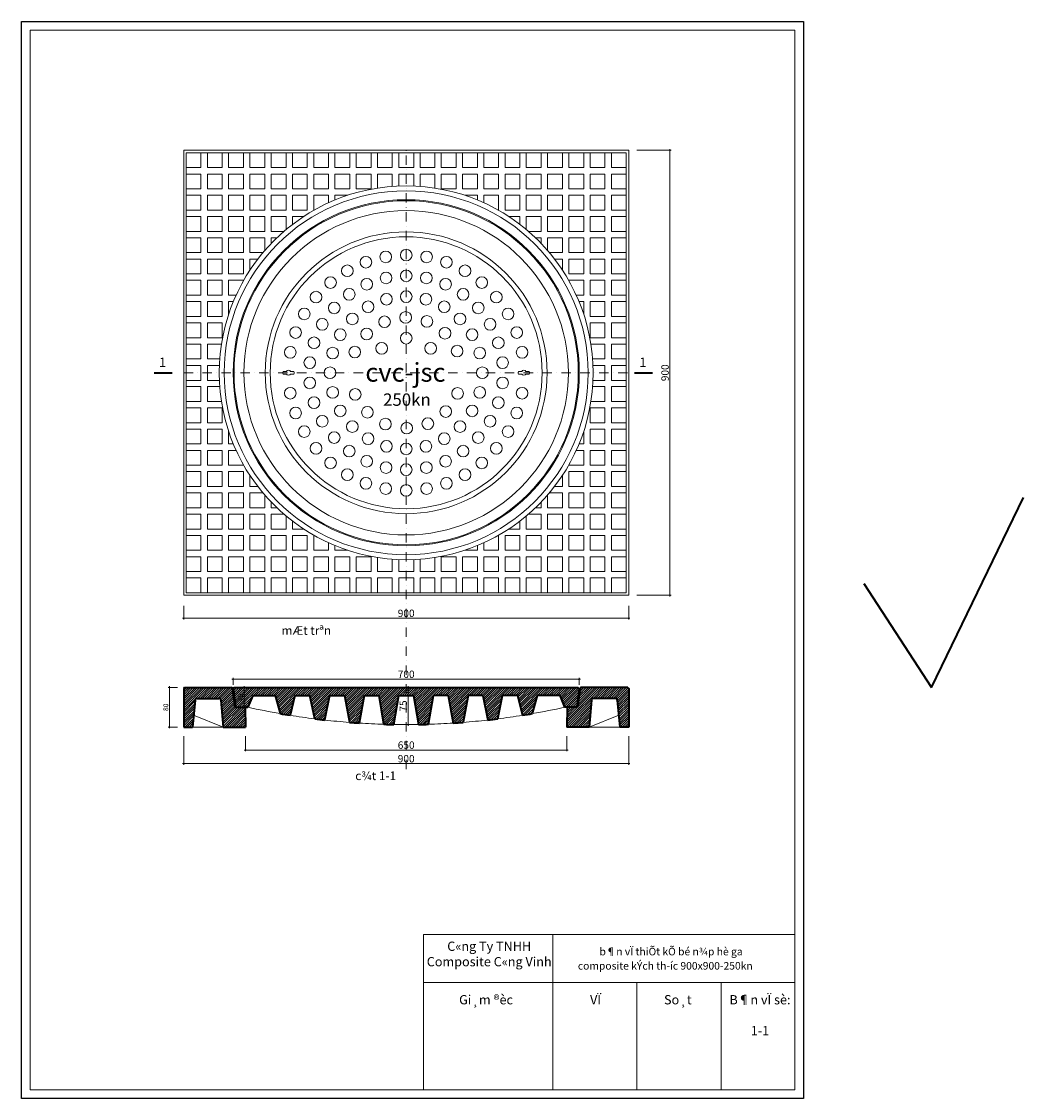
# Model space of a CAD drawing. Units: millimetres. Extents: x 329280 to 331307, y 266163 to 268342.
import ezdxf
from ezdxf.enums import TextEntityAlignment as Align

# ---------------------------------------------------------------- set-up
doc = ezdxf.new("R2010")
doc.units = ezdxf.units.MM
doc.header["$LTSCALE"] = 30
doc.header["$PDSIZE"] = -3
doc.linetypes.add('DASHDOT', pattern=[25.4, 12.7, -6.35, 0, -6.35])
doc.layers.get('0').update_dxf_attribs({"color": 44, "lineweight": 15})
doc.layers.get('Defpoints').update_dxf_attribs({"color": 3, "linetype": 'DASHDOT'})
for name, color, linetype, lineweight in [('1', 1, 'Continuous', 35), ('Chu', 3, 'Continuous', 18), ('dg bao', 20, 'Continuous', 9), ('Dim', 149, 'Continuous', 20), ('Frame', 156, 'Continuous', 25), ('Hatch', 251, 'Continuous', 5), ('TEXT', 4, 'Continuous', 9), ('Thay', 44, 'Continuous', 18), ('thep', 3, 'Continuous', 35), ('Truc', 128, 'DASHDOT', 5)]:
    doc.layers.add(name, color=color, linetype=linetype, lineweight=lineweight)
doc.styles.add('AVANTH_B', font='VnAvantH-Bold.TTF')
doc.styles.add('chu1', font='VnTime-Italic.TTF')
doc.styles.add('CHUBEO', font='VnAvantH-Bold.TTF')
doc.styles.add('Dim', font='vnsimli.shx', dxfattribs={"width": 0.75, "bigfont": 'bigfont.shx'})
doc.dimstyles.new('ICD-A3 1-10', dxfattribs={"dimscale": 25, "dimtxt": 0.4, "dimasz": 0.1, "dimexe": 0.1, "dimexo": 0, "dimgap": 0.1, "dimtad": 1, "dimdec": 0, "dimzin": 0, "dimdsep": 46, "dimtxsty": 'Dim', "dimblk": 'Tick-tick', "dimcen": 0.09, "dimclrd": 256, "dimclre": 256, "dimclrt": 52, "dimadec": 0, "dimazin": 0, "dimtfac": 1, "dimtdec": 0, "dimtix": 1, "dimtmove": 2, "dimatfit": 3, "dimldrblk": 'DOT', "dimfxl": 1, "dimtolj": 1, "dimtzin": 0, "dimlwd": -1, "dimlwe": -1, "dimarcsym": 0})
pattern_1 = [(45, (329708.4074, 266919.8956), (-2.245064, 2.245064), [])]

# ---------------------------------------------------------------- blocks, each defined once
blk = doc.blocks.new('Tick-tick')
at = {"color": 6}
for p, q in [((1, 0), (-1, 0)), ((0, 1), (0, -1))]:
    blk.add_line(p, q, dxfattribs=at)
at = {"color": 3, "const_width": 0.25}
blk.add_lwpolyline([(-0.55, -0.55), (0.55, 0.55)], dxfattribs=at)
blk = doc.blocks.new('*D7')
at = {"layer": 'Defpoints', "color": 0, "transparency": 16777216}
for p in [(329608.2, 267159.9), (330508.2, 267159.9), (330508.2, 267134.7)]:
    blk.add_point(p, dxfattribs=at)
at = {"layer": 'Dim', "transparency": 16777216}
for p, q in [((329608.2, 267159.9), (329608.2, 267132.2)), ((330508.2, 267159.9), (330508.2, 267132.2)), ((329610.7, 267134.7), (330505.7, 267134.7))]:
    blk.add_line(p, q, dxfattribs=at)
at = {"layer": 'Dim', "transparency": 16777216, "xscale": 2.5, "yscale": 2.5, "zscale": 2.5, "rotation": 180}
blk.add_blockref('Tick-tick', (329608.2, 267134.7), dxfattribs=at)
at = {"layer": 'Dim', "transparency": 16777216, "xscale": 2.5, "yscale": 2.5, "zscale": 2.5}
blk.add_blockref('Tick-tick', (330508.2, 267134.7), dxfattribs=at)
at = {"layer": 'Dim', "color": 52, "transparency": 16777216, "insert": (330058.2, 267144.7), "char_height": 15, "attachment_point": 5, "style": 'Dim'}
blk.add_mtext('\\A1;900', dxfattribs=at)
blk = doc.blocks.new('_Dot')
at = {"color": 0, "linetype": 'ByBlock', "lineweight": -2}
blk.add_line((-0.5, 0), (-1, 0), dxfattribs=at)
at = {"color": 0, "linetype": 'ByBlock', "const_width": 0.5}
blk.add_lwpolyline([(-0.25, 0, 1), (0.25, 0, 1)], format="xyb", close=True, dxfattribs=at)
blk = doc.blocks.new('*D3')
at = {"layer": 'Defpoints', "color": 0, "transparency": 16777216}
for p in [(330524.5, 268081.2), (330524.5, 267181.2), (330591.7, 267181.2)]:
    blk.add_point(p, dxfattribs=at)
at = {"layer": 'Dim', "transparency": 16777216}
for p, q in [((330524.5, 268081.2), (330594.2, 268081.2)), ((330591.7, 268078.7), (330591.7, 267183.7)), ((330524.5, 267181.2), (330594.2, 267181.2))]:
    blk.add_line(p, q, dxfattribs=at)
at = {"layer": 'Dim', "transparency": 16777216, "xscale": 2.5, "yscale": 2.5, "zscale": 2.5}
for p, rotation in [((330591.7, 268081.2), 90), ((330591.7, 267181.2), 270)]:
    blk.add_blockref('Tick-tick', p, dxfattribs=dict(at, rotation=rotation))
at = {"layer": 'Dim', "color": 52, "transparency": 16777216, "insert": (330581.7, 267631.2), "char_height": 15, "attachment_point": 5, "rotation": 90, "style": 'Dim'}
blk.add_mtext('\\A1;900', dxfattribs=at)
blk = doc.blocks.new('*D9')
at = {"layer": 'Defpoints', "color": 0, "transparency": 16777216}
for p in [(329579.5, 266994.7), (329595.7, 266994.7), (329595.7, 266914.7)]:
    blk.add_point(p, dxfattribs=at)
at = {"layer": 'Dim', "transparency": 16777216}
for p, q in [((329595.7, 266994.7), (329577, 266994.7)), ((329579.5, 266917.2), (329579.5, 266992.2)), ((329595.7, 266914.7), (329577, 266914.7))]:
    blk.add_line(p, q, dxfattribs=at)
at = {"layer": 'Dim', "transparency": 16777216, "xscale": 2.5, "yscale": 2.5, "zscale": 2.5}
for p, rotation in [((329579.5, 266994.7), 90), ((329579.5, 266914.7), 270)]:
    blk.add_blockref('Tick-tick', p, dxfattribs=dict(at, rotation=rotation))
at = {"layer": 'Dim', "color": 52, "transparency": 16777216, "insert": (329572, 266954.7), "char_height": 10, "attachment_point": 5, "rotation": 90, "style": 'Dim'}
blk.add_mtext('\\A1;80', dxfattribs=at)
blk = doc.blocks.new('*D4')
at = {"layer": 'Defpoints', "color": 0, "transparency": 16777216}
for p in [(329708.2, 267000.1), (330408.2, 267011.4), (330408.2, 267000.1)]:
    blk.add_point(p, dxfattribs=at)
at = {"layer": 'Dim', "transparency": 16777216}
for p, q in [((329708.2, 267000.1), (329708.2, 267013.9)), ((329710.7, 267011.4), (330405.7, 267011.4)), ((330408.2, 267000.1), (330408.2, 267013.9))]:
    blk.add_line(p, q, dxfattribs=at)
at = {"layer": 'Dim', "transparency": 16777216, "xscale": 2.5, "yscale": 2.5, "zscale": 2.5, "rotation": 180}
blk.add_blockref('Tick-tick', (329708.2, 267011.4), dxfattribs=at)
at = {"layer": 'Dim', "transparency": 16777216, "xscale": 2.5, "yscale": 2.5, "zscale": 2.5}
blk.add_blockref('Tick-tick', (330408.2, 267011.4), dxfattribs=at)
at = {"layer": 'Dim', "color": 52, "transparency": 16777216, "insert": (330058.2, 267021.4), "char_height": 15, "attachment_point": 5, "style": 'Dim'}
blk.add_mtext('\\A1;700', dxfattribs=at)
blk = doc.blocks.new('lo1')
at = {"layer": 'dg bao'}
for p, q in [((0.17, 0.73), (0.82, 1.39)), ((0.73, 0.17), (1.39, 0.82)), ((-1.39, -0.82), (-0.73, -0.17)), ((-0.82, -1.39), (-0.17, -0.73))]:
    blk.add_line(p, q, dxfattribs=at)
for centre, radius, start, end in [((0, 0), 0.75, 77.231, 192.769), ((0, 0), 0.75, 257.231, 12.769), ((0.87, 0.87), 0.525, 355.3721, 94.6279), ((-0.87, -0.87), 0.525, 175.3721, 274.6279)]:
    blk.add_arc(centre, radius, start, end, dxfattribs=at)
blk = doc.blocks.new('*D5')
at = {"layer": 'Defpoints', "color": 0, "transparency": 16777216}
for p in [(329608.2, 266896), (330508.2, 266896), (330508.2, 266840.6)]:
    blk.add_point(p, dxfattribs=at)
at = {"layer": 'Dim', "transparency": 16777216}
for p, q in [((329608.2, 266896), (329608.2, 266838.1)), ((330508.2, 266896), (330508.2, 266838.1)), ((329610.7, 266840.6), (330505.7, 266840.6))]:
    blk.add_line(p, q, dxfattribs=at)
at = {"layer": 'Dim', "transparency": 16777216, "xscale": 2.5, "yscale": 2.5, "zscale": 2.5, "rotation": 180}
blk.add_blockref('Tick-tick', (329608.2, 266840.6), dxfattribs=at)
at = {"layer": 'Dim', "transparency": 16777216, "xscale": 2.5, "yscale": 2.5, "zscale": 2.5}
blk.add_blockref('Tick-tick', (330508.2, 266840.6), dxfattribs=at)
at = {"layer": 'Dim', "color": 52, "transparency": 16777216, "insert": (330058.2, 266850.6), "char_height": 15, "attachment_point": 5, "style": 'Dim'}
blk.add_mtext('\\A1;900', dxfattribs=at)
blk = doc.blocks.new('*D6')
at = {"layer": 'Defpoints', "color": 0, "transparency": 16777216}
for p in [(329733.2, 266896), (330383.2, 266896), (330383.2, 266868.1)]:
    blk.add_point(p, dxfattribs=at)
at = {"layer": 'Dim', "transparency": 16777216}
for p, q in [((329733.2, 266896), (329733.2, 266865.6)), ((330383.2, 266896), (330383.2, 266865.6)), ((329735.7, 266868.1), (330380.7, 266868.1))]:
    blk.add_line(p, q, dxfattribs=at)
at = {"layer": 'Dim', "transparency": 16777216, "xscale": 2.5, "yscale": 2.5, "zscale": 2.5, "rotation": 180}
blk.add_blockref('Tick-tick', (329733.2, 266868.1), dxfattribs=at)
at = {"layer": 'Dim', "transparency": 16777216, "xscale": 2.5, "yscale": 2.5, "zscale": 2.5}
blk.add_blockref('Tick-tick', (330383.2, 266868.1), dxfattribs=at)
at = {"layer": 'Dim', "color": 52, "transparency": 16777216, "insert": (330058.2, 266878.1), "char_height": 15, "attachment_point": 5, "style": 'Dim'}
blk.add_mtext('\\A1;650', dxfattribs=at)
blk = doc.blocks.new('*D8')
at = {"layer": 'Defpoints', "color": 0, "transparency": 16777216}
for p in [(329700.7, 266994.7), (329730.5, 266994.7), (329717.9, 266954.7)]:
    blk.add_point(p, dxfattribs=at)
at = {"layer": 'Dim', "transparency": 16777216}
for p, q in [((329700.7, 266994.7), (329733, 266994.7)), ((329730.5, 266957.2), (329730.5, 266992.2)), ((329717.9, 266954.7), (329733, 266954.7))]:
    blk.add_line(p, q, dxfattribs=at)
at = {"layer": 'Dim', "transparency": 16777216, "xscale": 2.5, "yscale": 2.5, "zscale": 2.5}
for p, rotation in [((329730.5, 266994.7), 90), ((329730.5, 266954.7), 270)]:
    blk.add_blockref('Tick-tick', p, dxfattribs=dict(at, rotation=rotation))
at = {"layer": 'Dim', "color": 52, "transparency": 16777216, "insert": (329723, 266974.7), "char_height": 10, "attachment_point": 5, "rotation": 90, "style": 'Dim'}
blk.add_mtext('\\A1;40', dxfattribs=at)
blk = doc.blocks.new('*D10')
at = {"layer": 'Defpoints', "color": 0, "transparency": 16777216}
for p in [(330012.3, 266994.7), (330062.3, 266994.7), (330012.3, 266919.7)]:
    blk.add_point(p, dxfattribs=at)
at = {"layer": 'Dim', "transparency": 16777216}
for p, q in [((330012.3, 266994.7), (330064.8, 266994.7)), ((330062.3, 266922.2), (330062.3, 266992.2)), ((330012.3, 266919.7), (330064.8, 266919.7))]:
    blk.add_line(p, q, dxfattribs=at)
at = {"layer": 'Dim', "transparency": 16777216, "xscale": 2.5, "yscale": 2.5, "zscale": 2.5}
for p, rotation in [((330062.3, 266994.7), 90), ((330062.3, 266919.7), 270)]:
    blk.add_blockref('Tick-tick', p, dxfattribs=dict(at, rotation=rotation))
at = {"layer": 'Dim', "color": 52, "transparency": 16777216, "insert": (330052.3, 266957.2), "char_height": 15, "attachment_point": 5, "rotation": 90, "style": 'Dim'}
blk.add_mtext('\\A1;75', dxfattribs=at)

msp = doc.modelspace()

# ---------------------------------------------------------------- hatches: boundary and pattern name
at = {"layer": 'Hatch'}
h = msp.add_hatch(dxfattribs=at)
h.set_pattern_fill('ANSI31', color=256, style=0)
edge = h.paths.add_edge_path()
edge.add_line((329610.1, 266994.7), (329608.2, 266992.6))
edge.add_line((329608.2, 266992.6), (329608.2, 266914.7))
edge.add_line((329608.2, 266914.7), (329626.2, 266914.7))
edge.add_line((329626.2, 266914.7), (329631.2, 266968.7))
edge.add_arc((329635.2, 266968.7), 4.03, 90, 180, ccw=False)
edge.add_line((329635.2, 266972.7), (329679.5, 266972.7))
edge.add_arc((329679.5, 266968.7), 4.03, 4.9533, 90, ccw=False)
edge.add_line((329683.5, 266969), (329688.2, 266914.7))
edge.add_line((329688.2, 266914.7), (329733.2, 266914.7))
edge.add_line((329733.2, 266914.7), (329732.7, 266954.7))
edge.add_line((329732.7, 266954.7), (329711.8, 266954.7))
edge.add_line((329711.8, 266954.7), (329706.2, 266994.7))
edge.add_line((329706.2, 266994.7), (329610.1, 266994.7))
h = msp.add_hatch(dxfattribs=at)
h.set_pattern_fill('ANSI31', color=256, style=0)
h.set_pattern_definition(pattern_1)
h.paths.add_polyline_path([(329973.3, 266978.7), (330003.3, 266978.7), (330013.3, 266920.4, 0.003379), (330033.3, 266919.9), (330043.3, 266978.7), (330058.3, 266978.7), (330058.3, 266994.7), (329710.3, 266994.7), (329708.4, 266992.6), (329713.3, 266954.7), (329738.3, 266954.7), (329748, 266978.7), (329793.3, 266978.7), (329803.3, 266941.8, 0.003425), (329823.3, 266938.5), (329833.3, 266978.7), (329863.3, 266978.7), (329873.3, 266931.3, 0.003401), (329893.3, 266928.9), (329903.3, 266978.7), (329933.3, 266978.7), (329943.3, 266924.2, 0.003386), (329963.3, 266922.7)])
h = msp.add_hatch(dxfattribs=at)
h.set_pattern_fill('ANSI31', color=256, style=0)
h.set_pattern_definition(pattern_1)
h.paths.add_polyline_path([(330143.3, 266978.7), (330113.3, 266978.7), (330103.3, 266920.4, -0.003379), (330083.3, 266919.9), (330073.3, 266978.7), (330058.3, 266978.7), (330058.3, 266994.7), (330406.3, 266994.7), (330408.3, 266992.6), (330403.3, 266954.7), (330378.3, 266954.7), (330368.7, 266978.7), (330323.3, 266978.7), (330313.3, 266941.8, -0.003425), (330293.3, 266938.5), (330283.3, 266978.7), (330253.3, 266978.7), (330243.3, 266931.3, -0.003401), (330223.3, 266928.9), (330213.3, 266978.7), (330183.3, 266978.7), (330173.3, 266924.2, -0.003386), (330153.3, 266922.7)])
h = msp.add_hatch(dxfattribs=at)
h.set_pattern_fill('ANSI31', color=256, style=0)
edge = h.paths.add_edge_path()
edge.add_line((330508.2, 266992.6), (330506.3, 266994.7))
edge.add_line((330506.3, 266994.7), (330410.2, 266994.7))
edge.add_line((330410.2, 266994.7), (330404.6, 266954.7))
edge.add_line((330404.6, 266954.7), (330383.7, 266954.7))
edge.add_line((330383.7, 266954.7), (330383.2, 266914.7))
edge.add_line((330383.2, 266914.7), (330428.2, 266914.7))
edge.add_line((330428.2, 266914.7), (330432.9, 266969))
edge.add_arc((330436.9, 266968.7), 4.03, 90, 175.0467, ccw=False)
edge.add_line((330436.9, 266972.7), (330481.2, 266972.7))
edge.add_arc((330481.2, 266968.7), 4.03, 0, 90, ccw=False)
edge.add_line((330485.2, 266968.7), (330490.2, 266914.7))
edge.add_line((330490.2, 266914.7), (330508.2, 266914.7))
edge.add_line((330508.2, 266914.7), (330508.2, 266992.6))

# ---------------------------------------------------------------- linework, layer by layer
at = {"layer": '1'}
for p, q in [((331120.5, 266994.7), (331306.6, 267378.8)), ((330984.1, 267205.3), (331120.5, 266994.7))]:
    msp.add_line(p, q, dxfattribs=at)
at = {"layer": '1', "color": 44}
for p, q in [((329610.1, 266994.7), (329608.2, 266992.6)), ((329608.2, 266992.6), (329608.2, 266914.7)), ((329610.1, 266994.7), (329704.5, 266994.7)), ((329706.4, 266993), (329711.8, 266954.7)), ((330410, 266993), (330404.6, 266954.7)), ((330506.3, 266994.7), (330412, 266994.7)), ((330506.3, 266994.7), (330508.2, 266992.6)), ((330508.2, 266992.6), (330508.2, 266914.7)), ((329631.2, 266968.7), (329626.2, 266914.7)), ((329635.2, 266972.7), (329679.5, 266972.7)), ((329683.5, 266969), (329688.2, 266914.7)), ((330432.9, 266969), (330428.2, 266914.7)), ((330481.2, 266972.7), (330436.9, 266972.7)), ((330485.2, 266968.7), (330490.2, 266914.7)), ((329711.8, 266954.7), (329732.7, 266954.7)), ((329711.8, 266954.7), (329732.7, 266954.7)), ((329732.7, 266954.7), (329733.2, 266914.7)), ((330383.7, 266954.7), (330383.2, 266914.7)), ((330404.6, 266954.7), (330383.7, 266954.7)), ((330404.6, 266954.7), (330383.7, 266954.7)), ((329608.2, 266914.7), (329626.2, 266914.7)), ((329688.2, 266914.7), (329733.2, 266914.7)), ((330428.2, 266914.7), (330383.2, 266914.7)), ((330508.2, 266914.7), (330490.2, 266914.7))]:
    msp.add_line(p, q, dxfattribs=at)
at = {"layer": '1', "color": 4}
for p, q in [((329710.3, 266994.7), (329708.4, 266992.6)), ((329710.3, 266994.7), (329708.4, 266992.6)), ((329708.4, 266992.6), (329713.3, 266954.7)), ((329710.3, 266994.7), (330406.3, 266994.7)), ((329748, 266978.7), (329738.3, 266954.7)), ((329748, 266978.7), (329793.3, 266978.7)), ((329793.3, 266978.7), (329803.3, 266941.8)), ((329833.3, 266978.7), (329823.3, 266938.5)), ((329833.3, 266978.7), (329863.3, 266978.7)), ((329873.3, 266931.3), (329863.3, 266978.7)), ((329903.3, 266978.7), (329893.3, 266928.9)), ((329903.3, 266978.7), (329933.3, 266978.7)), ((329933.3, 266978.7), (329943.3, 266924.2)), ((329973.3, 266978.7), (329963.3, 266922.7)), ((329973.3, 266978.7), (330003.3, 266978.7)), ((330013.3, 266920.4), (330003.3, 266978.7)), ((330033.3, 266919.9), (330043.3, 266978.7)), ((330043.3, 266978.7), (330073.3, 266978.7)), ((330073.3, 266978.7), (330083.3, 266919.9)), ((330103.3, 266920.4), (330113.3, 266978.7)), ((330143.3, 266978.7), (330113.3, 266978.7)), ((330143.3, 266978.7), (330153.3, 266922.7)), ((330183.3, 266978.7), (330173.3, 266924.2)), ((330213.3, 266978.7), (330183.3, 266978.7)), ((330213.3, 266978.7), (330223.3, 266928.9)), ((330243.3, 266931.3), (330253.3, 266978.7)), ((330283.3, 266978.7), (330253.3, 266978.7)), ((330283.3, 266978.7), (330293.3, 266938.5)), ((330323.3, 266978.7), (330313.3, 266941.8)), ((330368.7, 266978.7), (330323.3, 266978.7)), ((330368.7, 266978.7), (330378.3, 266954.7)), ((330408.3, 266992.6), (330403.3, 266954.7)), ((330406.3, 266994.7), (330408.3, 266992.6)), ((329713.3, 266954.7), (329738.3, 266954.7)), ((330403.3, 266954.7), (330378.3, 266954.7))]:
    msp.add_line(p, q, dxfattribs=at)
at = {"layer": '1', "color": 44}
for centre, radius, start, end in [((329704.5, 266992.7), 2, 7.9696, 90), ((330412, 266992.7), 2, 90, 172.0304), ((329635.2, 266968.7), 4.03, 90, 180), ((329679.5, 266968.7), 4.03, 4.9533, 90), ((330436.9, 266968.7), 4.03, 90, 175.0467), ((330481.2, 266968.7), 4.03, 0, 90)]:
    msp.add_arc(centre, radius, start, end, dxfattribs=at)
at = {"layer": '1', "color": 4}
for start, end in [(260.081, 260.8659), (279.1341, 279.919), (262.821, 263.6005), (265.5445, 266.3206), (268.2581, 269.0324), (270.9676, 271.7419), (273.6794, 274.4555), (276.3995, 277.179)]:
    msp.add_arc((330058.3, 268400), 1480.4, start, end, dxfattribs=at)
at = {"layer": 'Frame'}
msp.add_lwpolyline([(329280.3, 268341.6), (330861.9, 268341.6), (330861.9, 266163.4), (329280.3, 266163.4)], close=True, dxfattribs=at)
at = {"layer": 'Hatch'}
for p, q in [((329688.2, 266914.7), (329628.4, 266938.8)), ((330428.2, 266914.7), (330488, 266938.8)), ((329626.2, 266914.7), (329688.2, 266914.7)), ((330490.2, 266914.7), (330428.2, 266914.7))]:
    msp.add_line(p, q, dxfattribs=at)
msp.add_lwpolyline([(329613.2, 267186.2), (330503.2, 267186.2), (330503.2, 268076.2), (329613.2, 268076.2)], close=True, dxfattribs=at)
msp.add_lwpolyline([(329613.2, 267186.2), (330503.2, 267186.2), (330503.2, 268076.2), (329613.2, 268076.2)], close=True, dxfattribs=at)
msp.add_circle((330058.2, 267631.2), 378, dxfattribs=at)
at = {"layer": 'Thay'}
for p, q in [((330092.9, 266494.9), (330092.9, 266180.9)), ((330354.5, 266494.9), (330354.5, 266180.9)), ((330524.9, 266397.9), (330524.9, 266180.9)), ((330695.3, 266397.9), (330695.3, 266180.9))]:
    msp.add_line(p, q, dxfattribs=at)
for points in [[(329297.8, 268324.2), (330844.4, 268324.2), (330844.4, 266180.9), (329297.8, 266180.9)], [(329608.2, 267181.2), (330508.2, 267181.2), (330508.2, 268081.2), (329608.2, 268081.2)], [(329608.2, 267181.2), (330508.2, 267181.2), (330508.2, 268081.2), (329608.2, 268081.2)], [(329643.2, 268076.2), (329613.2, 268076.2), (329613.2, 268046.2), (329643.2, 268046.2)], [(329686.2, 268076.2), (329656.2, 268076.2), (329656.2, 268046.2), (329686.2, 268046.2)], [(329729.2, 268076.2), (329699.2, 268076.2), (329699.2, 268046.2), (329729.2, 268046.2)], [(329772.2, 268076.2), (329742.2, 268076.2), (329742.2, 268046.2), (329772.2, 268046.2)], [(329815.2, 268076.2), (329785.2, 268076.2), (329785.2, 268046.2), (329815.2, 268046.2)], [(329858.2, 268076.2), (329828.2, 268076.2), (329828.2, 268046.2), (329858.2, 268046.2)], [(329901.2, 268076.2), (329871.2, 268076.2), (329871.2, 268046.2), (329901.2, 268046.2)], [(329944.2, 268076.2), (329914.2, 268076.2), (329914.2, 268046.2), (329944.2, 268046.2)], [(329987.2, 268076.2), (329957.2, 268076.2), (329957.2, 268046.2), (329987.2, 268046.2)], [(330030.2, 268076.2), (330000.2, 268076.2), (330000.2, 268046.2), (330030.2, 268046.2)], [(330073.5, 268046.2), (330073.5, 268076.2), (330043.5, 268076.2), (330043.5, 268046.2)], [(330086.2, 268076.2), (330116.2, 268076.2), (330116.2, 268046.2), (330086.2, 268046.2)], [(330129.2, 268076.2), (330159.2, 268076.2), (330159.2, 268046.2), (330129.2, 268046.2)], [(330172.2, 268076.2), (330202.2, 268076.2), (330202.2, 268046.2), (330172.2, 268046.2)], [(330215.2, 268076.2), (330245.2, 268076.2), (330245.2, 268046.2), (330215.2, 268046.2)], [(330258.2, 268076.2), (330288.2, 268076.2), (330288.2, 268046.2), (330258.2, 268046.2)], [(330301.2, 268076.2), (330331.2, 268076.2), (330331.2, 268046.2), (330301.2, 268046.2)], [(330344.2, 268076.2), (330374.2, 268076.2), (330374.2, 268046.2), (330344.2, 268046.2)], [(330387.2, 268076.2), (330417.2, 268076.2), (330417.2, 268046.2), (330387.2, 268046.2)], [(330430.2, 268076.2), (330460.2, 268076.2), (330460.2, 268046.2), (330430.2, 268046.2)], [(330473.2, 268076.2), (330503.2, 268076.2), (330503.2, 268046.2), (330473.2, 268046.2)], [(329643.2, 268033.2), (329613.2, 268033.2), (329613.2, 268003.2), (329643.2, 268003.2)], [(329686.2, 268033.2), (329656.2, 268033.2), (329656.2, 268003.2), (329686.2, 268003.2)], [(329729.2, 268033.2), (329699.2, 268033.2), (329699.2, 268003.2), (329729.2, 268003.2)], [(329772.2, 268033.2), (329742.2, 268033.2), (329742.2, 268003.2), (329772.2, 268003.2)], [(329815.2, 268033.2), (329785.2, 268033.2), (329785.2, 268003.2), (329815.2, 268003.2)], [(329858.2, 268033.2), (329828.2, 268033.2), (329828.2, 268003.2), (329858.2, 268003.2)], [(329901.2, 268033.2), (329871.2, 268033.2), (329871.2, 268003.2), (329901.2, 268003.2)], [(329944.2, 268033.2), (329914.2, 268033.2), (329914.2, 268003.2), (329944.2, 268003.2)], [(329987.2, 268033.2), (329957.2, 268033.2), (329957.2, 268003.2), (329987.2, 268003.2)], [(330129.2, 268033.2), (330159.2, 268033.2), (330159.2, 268003.2), (330129.2, 268003.2)], [(330172.2, 268033.2), (330202.2, 268033.2), (330202.2, 268003.2), (330172.2, 268003.2)], [(330215.2, 268033.2), (330245.2, 268033.2), (330245.2, 268003.2), (330215.2, 268003.2)], [(330258.2, 268033.2), (330288.2, 268033.2), (330288.2, 268003.2), (330258.2, 268003.2)], [(330301.2, 268033.2), (330331.2, 268033.2), (330331.2, 268003.2), (330301.2, 268003.2)], [(330344.2, 268033.2), (330374.2, 268033.2), (330374.2, 268003.2), (330344.2, 268003.2)], [(330387.2, 268033.2), (330417.2, 268033.2), (330417.2, 268003.2), (330387.2, 268003.2)], [(330430.2, 268033.2), (330460.2, 268033.2), (330460.2, 268003.2), (330430.2, 268003.2)], [(330473.2, 268033.2), (330503.2, 268033.2), (330503.2, 268003.2), (330473.2, 268003.2)], [(329643.2, 267990.2), (329613.2, 267990.2), (329613.2, 267960.2), (329643.2, 267960.2)], [(329686.2, 267990.2), (329656.2, 267990.2), (329656.2, 267960.2), (329686.2, 267960.2)], [(329729.2, 267990.2), (329699.2, 267990.2), (329699.2, 267960.2), (329729.2, 267960.2)], [(329772.2, 267990.2), (329742.2, 267990.2), (329742.2, 267960.2), (329772.2, 267960.2)], [(329815.2, 267990.2), (329785.2, 267990.2), (329785.2, 267960.2), (329815.2, 267960.2)], [(329858.2, 267990.2), (329828.2, 267990.2), (329828.2, 267960.2), (329858.2, 267960.2)], [(330258.2, 267990.2), (330288.2, 267990.2), (330288.2, 267960.2), (330258.2, 267960.2)], [(330301.2, 267990.2), (330331.2, 267990.2), (330331.2, 267960.2), (330301.2, 267960.2)], [(330344.2, 267990.2), (330374.2, 267990.2), (330374.2, 267960.2), (330344.2, 267960.2)], [(330387.2, 267990.2), (330417.2, 267990.2), (330417.2, 267960.2), (330387.2, 267960.2)], [(330430.2, 267990.2), (330460.2, 267990.2), (330460.2, 267960.2), (330430.2, 267960.2)], [(330473.2, 267990.2), (330503.2, 267990.2), (330503.2, 267960.2), (330473.2, 267960.2)], [(329643.2, 267947.2), (329613.2, 267947.2), (329613.2, 267917.2), (329643.2, 267917.2)], [(329686.2, 267947.2), (329656.2, 267947.2), (329656.2, 267917.2), (329686.2, 267917.2)], [(329729.2, 267947.2), (329699.2, 267947.2), (329699.2, 267917.2), (329729.2, 267917.2)], [(329772.2, 267947.2), (329742.2, 267947.2), (329742.2, 267917.2), (329772.2, 267917.2)], [(330344.2, 267947.2), (330374.2, 267947.2), (330374.2, 267917.2), (330344.2, 267917.2)], [(330387.2, 267947.2), (330417.2, 267947.2), (330417.2, 267917.2), (330387.2, 267917.2)], [(330430.2, 267947.2), (330460.2, 267947.2), (330460.2, 267917.2), (330430.2, 267917.2)], [(330473.2, 267947.2), (330503.2, 267947.2), (330503.2, 267917.2), (330473.2, 267917.2)], [(329643.2, 267904.2), (329613.2, 267904.2), (329613.2, 267874.2), (329643.2, 267874.2)], [(329686.2, 267904.2), (329656.2, 267904.2), (329656.2, 267874.2), (329686.2, 267874.2)], [(329729.2, 267904.2), (329699.2, 267904.2), (329699.2, 267874.2), (329729.2, 267874.2)], [(330387.2, 267904.2), (330417.2, 267904.2), (330417.2, 267874.2), (330387.2, 267874.2)], [(330430.2, 267904.2), (330460.2, 267904.2), (330460.2, 267874.2), (330430.2, 267874.2)], [(330473.2, 267904.2), (330503.2, 267904.2), (330503.2, 267874.2), (330473.2, 267874.2)], [(329643.2, 267861.2), (329613.2, 267861.2), (329613.2, 267831.2), (329643.2, 267831.2)], [(329686.2, 267861.2), (329656.2, 267861.2), (329656.2, 267831.2), (329686.2, 267831.2)], [(329729.2, 267861.2), (329699.2, 267861.2), (329699.2, 267831.2), (329729.2, 267831.2)], [(330387.2, 267861.2), (330417.2, 267861.2), (330417.2, 267831.2), (330387.2, 267831.2)], [(330430.2, 267861.2), (330460.2, 267861.2), (330460.2, 267831.2), (330430.2, 267831.2)], [(330473.2, 267861.2), (330503.2, 267861.2), (330503.2, 267831.2), (330473.2, 267831.2)], [(329643.2, 267818.2), (329613.2, 267818.2), (329613.2, 267788.2), (329643.2, 267788.2)], [(329686.2, 267818.2), (329656.2, 267818.2), (329656.2, 267788.2), (329686.2, 267788.2)], [(330430.2, 267818.2), (330460.2, 267818.2), (330460.2, 267788.2), (330430.2, 267788.2)], [(330473.2, 267818.2), (330503.2, 267818.2), (330503.2, 267788.2), (330473.2, 267788.2)], [(329643.2, 267775.2), (329613.2, 267775.2), (329613.2, 267745.2), (329643.2, 267745.2)], [(329686.2, 267775.2), (329656.2, 267775.2), (329656.2, 267745.2), (329686.2, 267745.2)], [(330430.2, 267775.2), (330460.2, 267775.2), (330460.2, 267745.2), (330430.2, 267745.2)], [(330473.2, 267775.2), (330503.2, 267775.2), (330503.2, 267745.2), (330473.2, 267745.2)], [(329643.2, 267732.2), (329613.2, 267732.2), (329613.2, 267702.2), (329643.2, 267702.2)], [(329686.2, 267732.2), (329656.2, 267732.2), (329656.2, 267702.2), (329686.2, 267702.2)], [(330430.2, 267732.2), (330460.2, 267732.2), (330460.2, 267702.2), (330430.2, 267702.2)], [(330473.2, 267732.2), (330503.2, 267732.2), (330503.2, 267702.2), (330473.2, 267702.2)], [(329643.2, 267689.2), (329613.2, 267689.2), (329613.2, 267659.2), (329643.2, 267659.2)], [(330473.2, 267689.2), (330503.2, 267689.2), (330503.2, 267659.2), (330473.2, 267659.2)], [(329643.2, 267615.9), (329613.2, 267615.9), (329613.2, 267645.9), (329643.2, 267645.9)], [(330473.2, 267615.9), (330503.2, 267615.9), (330503.2, 267645.9), (330473.2, 267645.9)], [(329643.2, 267573.2), (329613.2, 267573.2), (329613.2, 267603.2), (329643.2, 267603.2)], [(330473.2, 267573.2), (330503.2, 267573.2), (330503.2, 267603.2), (330473.2, 267603.2)], [(329643.2, 267530.2), (329613.2, 267530.2), (329613.2, 267560.2), (329643.2, 267560.2)], [(329686.2, 267530.2), (329656.2, 267530.2), (329656.2, 267560.2), (329686.2, 267560.2)], [(330430.2, 267530.2), (330460.2, 267530.2), (330460.2, 267560.2), (330430.2, 267560.2)], [(330473.2, 267530.2), (330503.2, 267530.2), (330503.2, 267560.2), (330473.2, 267560.2)], [(329643.2, 267487.2), (329613.2, 267487.2), (329613.2, 267517.2), (329643.2, 267517.2)], [(329686.2, 267487.2), (329656.2, 267487.2), (329656.2, 267517.2), (329686.2, 267517.2)], [(330430.2, 267487.2), (330460.2, 267487.2), (330460.2, 267517.2), (330430.2, 267517.2)], [(330473.2, 267487.2), (330503.2, 267487.2), (330503.2, 267517.2), (330473.2, 267517.2)], [(329643.2, 267444.2), (329613.2, 267444.2), (329613.2, 267474.2), (329643.2, 267474.2)], [(329686.2, 267444.2), (329656.2, 267444.2), (329656.2, 267474.2), (329686.2, 267474.2)], [(330430.2, 267444.2), (330460.2, 267444.2), (330460.2, 267474.2), (330430.2, 267474.2)], [(330473.2, 267444.2), (330503.2, 267444.2), (330503.2, 267474.2), (330473.2, 267474.2)], [(329643.2, 267401.2), (329613.2, 267401.2), (329613.2, 267431.2), (329643.2, 267431.2)], [(329686.2, 267401.2), (329656.2, 267401.2), (329656.2, 267431.2), (329686.2, 267431.2)], [(329729.2, 267401.2), (329699.2, 267401.2), (329699.2, 267431.2), (329729.2, 267431.2)], [(330387.2, 267401.2), (330417.2, 267401.2), (330417.2, 267431.2), (330387.2, 267431.2)], [(330430.2, 267401.2), (330460.2, 267401.2), (330460.2, 267431.2), (330430.2, 267431.2)], [(330473.2, 267401.2), (330503.2, 267401.2), (330503.2, 267431.2), (330473.2, 267431.2)], [(329643.2, 267358.2), (329613.2, 267358.2), (329613.2, 267388.2), (329643.2, 267388.2)], [(329686.2, 267358.2), (329656.2, 267358.2), (329656.2, 267388.2), (329686.2, 267388.2)], [(329729.2, 267358.2), (329699.2, 267358.2), (329699.2, 267388.2), (329729.2, 267388.2)], [(330387.2, 267358.2), (330417.2, 267358.2), (330417.2, 267388.2), (330387.2, 267388.2)], [(330430.2, 267358.2), (330460.2, 267358.2), (330460.2, 267388.2), (330430.2, 267388.2)], [(330473.2, 267358.2), (330503.2, 267358.2), (330503.2, 267388.2), (330473.2, 267388.2)], [(329643.2, 267315.2), (329613.2, 267315.2), (329613.2, 267345.2), (329643.2, 267345.2)], [(329686.2, 267315.2), (329656.2, 267315.2), (329656.2, 267345.2), (329686.2, 267345.2)], [(329729.2, 267315.2), (329699.2, 267315.2), (329699.2, 267345.2), (329729.2, 267345.2)], [(329772.2, 267315.2), (329742.2, 267315.2), (329742.2, 267345.2), (329772.2, 267345.2)], [(330344.2, 267315.2), (330374.2, 267315.2), (330374.2, 267345.2), (330344.2, 267345.2)], [(330387.2, 267315.2), (330417.2, 267315.2), (330417.2, 267345.2), (330387.2, 267345.2)], [(330430.2, 267315.2), (330460.2, 267315.2), (330460.2, 267345.2), (330430.2, 267345.2)], [(330473.2, 267315.2), (330503.2, 267315.2), (330503.2, 267345.2), (330473.2, 267345.2)], [(329643.2, 267272.2), (329613.2, 267272.2), (329613.2, 267302.2), (329643.2, 267302.2)], [(329686.2, 267272.2), (329656.2, 267272.2), (329656.2, 267302.2), (329686.2, 267302.2)], [(329729.2, 267272.2), (329699.2, 267272.2), (329699.2, 267302.2), (329729.2, 267302.2)], [(329772.2, 267272.2), (329742.2, 267272.2), (329742.2, 267302.2), (329772.2, 267302.2)], [(329815.2, 267272.2), (329785.2, 267272.2), (329785.2, 267302.2), (329815.2, 267302.2)], [(329858.2, 267272.2), (329828.2, 267272.2), (329828.2, 267302.2), (329858.2, 267302.2)], [(330258.2, 267272.2), (330288.2, 267272.2), (330288.2, 267302.2), (330258.2, 267302.2)], [(330301.2, 267272.2), (330331.2, 267272.2), (330331.2, 267302.2), (330301.2, 267302.2)], [(330344.2, 267272.2), (330374.2, 267272.2), (330374.2, 267302.2), (330344.2, 267302.2)], [(330387.2, 267272.2), (330417.2, 267272.2), (330417.2, 267302.2), (330387.2, 267302.2)], [(330430.2, 267272.2), (330460.2, 267272.2), (330460.2, 267302.2), (330430.2, 267302.2)], [(330473.2, 267272.2), (330503.2, 267272.2), (330503.2, 267302.2), (330473.2, 267302.2)], [(329643.2, 267229.2), (329613.2, 267229.2), (329613.2, 267259.2), (329643.2, 267259.2)], [(329686.2, 267229.2), (329656.2, 267229.2), (329656.2, 267259.2), (329686.2, 267259.2)], [(329729.2, 267229.2), (329699.2, 267229.2), (329699.2, 267259.2), (329729.2, 267259.2)], [(329772.2, 267229.2), (329742.2, 267229.2), (329742.2, 267259.2), (329772.2, 267259.2)], [(329815.2, 267229.2), (329785.2, 267229.2), (329785.2, 267259.2), (329815.2, 267259.2)], [(329858.2, 267229.2), (329828.2, 267229.2), (329828.2, 267259.2), (329858.2, 267259.2)], [(329901.2, 267229.2), (329871.2, 267229.2), (329871.2, 267259.2), (329901.2, 267259.2)], [(329944.2, 267229.2), (329914.2, 267229.2), (329914.2, 267259.2), (329944.2, 267259.2)], [(329987.2, 267229.2), (329957.2, 267229.2), (329957.2, 267259.2), (329987.2, 267259.2)], [(330129.2, 267229.2), (330159.2, 267229.2), (330159.2, 267259.2), (330129.2, 267259.2)], [(330172.2, 267229.2), (330202.2, 267229.2), (330202.2, 267259.2), (330172.2, 267259.2)], [(330215.2, 267229.2), (330245.2, 267229.2), (330245.2, 267259.2), (330215.2, 267259.2)], [(330258.2, 267229.2), (330288.2, 267229.2), (330288.2, 267259.2), (330258.2, 267259.2)], [(330301.2, 267229.2), (330331.2, 267229.2), (330331.2, 267259.2), (330301.2, 267259.2)], [(330344.2, 267229.2), (330374.2, 267229.2), (330374.2, 267259.2), (330344.2, 267259.2)], [(330387.2, 267229.2), (330417.2, 267229.2), (330417.2, 267259.2), (330387.2, 267259.2)], [(330430.2, 267229.2), (330460.2, 267229.2), (330460.2, 267259.2), (330430.2, 267259.2)], [(330473.2, 267229.2), (330503.2, 267229.2), (330503.2, 267259.2), (330473.2, 267259.2)], [(329643.2, 267186.2), (329613.2, 267186.2), (329613.2, 267216.2), (329643.2, 267216.2)], [(329686.2, 267186.2), (329656.2, 267186.2), (329656.2, 267216.2), (329686.2, 267216.2)], [(329729.2, 267186.2), (329699.2, 267186.2), (329699.2, 267216.2), (329729.2, 267216.2)], [(329772.2, 267186.2), (329742.2, 267186.2), (329742.2, 267216.2), (329772.2, 267216.2)], [(329815.2, 267186.2), (329785.2, 267186.2), (329785.2, 267216.2), (329815.2, 267216.2)], [(329858.2, 267186.2), (329828.2, 267186.2), (329828.2, 267216.2), (329858.2, 267216.2)], [(329901.2, 267186.2), (329871.2, 267186.2), (329871.2, 267216.2), (329901.2, 267216.2)], [(329944.2, 267186.2), (329914.2, 267186.2), (329914.2, 267216.2), (329944.2, 267216.2)], [(329987.2, 267186.2), (329957.2, 267186.2), (329957.2, 267216.2), (329987.2, 267216.2)], [(330030.2, 267186.2), (330000.2, 267186.2), (330000.2, 267216.2), (330030.2, 267216.2)], [(330073.5, 267216.2), (330073.5, 267186.2), (330043.5, 267186.2), (330043.5, 267216.2)], [(330086.2, 267186.2), (330116.2, 267186.2), (330116.2, 267216.2), (330086.2, 267216.2)], [(330129.2, 267186.2), (330159.2, 267186.2), (330159.2, 267216.2), (330129.2, 267216.2)], [(330172.2, 267186.2), (330202.2, 267186.2), (330202.2, 267216.2), (330172.2, 267216.2)], [(330215.2, 267186.2), (330245.2, 267186.2), (330245.2, 267216.2), (330215.2, 267216.2)], [(330258.2, 267186.2), (330288.2, 267186.2), (330288.2, 267216.2), (330258.2, 267216.2)], [(330301.2, 267186.2), (330331.2, 267186.2), (330331.2, 267216.2), (330301.2, 267216.2)], [(330344.2, 267186.2), (330374.2, 267186.2), (330374.2, 267216.2), (330344.2, 267216.2)], [(330387.2, 267186.2), (330417.2, 267186.2), (330417.2, 267216.2), (330387.2, 267216.2)], [(330430.2, 267186.2), (330460.2, 267186.2), (330460.2, 267216.2), (330430.2, 267216.2)], [(330473.2, 267186.2), (330503.2, 267186.2), (330503.2, 267216.2), (330473.2, 267216.2)]]:
    msp.add_lwpolyline(points, close=True, dxfattribs=at)
for points in [[(330030.2, 268008.2), (330030.2, 268033.2), (330000.2, 268033.2), (330000.2, 268004.8)], [(330073.5, 268008.9), (330073.5, 268033.2), (330043.5, 268033.2), (330043.5, 268009)], [(330086.2, 268008.2), (330086.2, 268033.2), (330116.2, 268033.2), (330116.2, 268004.8)], [(329901.2, 267975.1), (329901.2, 267990.2), (329871.2, 267990.2), (329871.2, 267960.2), (329872.1, 267960.2)], [(329939.9, 267990.2), (329914.2, 267990.2), (329914.2, 267980.7)], [(330176.5, 267990.2), (330202.2, 267990.2), (330202.2, 267980.7)], [(330215.2, 267975.1), (330215.2, 267990.2), (330245.2, 267990.2), (330245.2, 267960.2), (330244.3, 267960.2)], [(329815.2, 267920.8), (329815.2, 267947.2), (329785.2, 267947.2), (329785.2, 267917.2), (329811, 267917.2)], [(329850.8, 267947.2), (329828.2, 267947.2), (329828.2, 267931.2)], [(330265.6, 267947.2), (330288.2, 267947.2), (330288.2, 267931.2)], [(330301.2, 267920.8), (330301.2, 267947.2), (330331.2, 267947.2), (330331.2, 267917.2), (330305.4, 267917.2)], [(329772.2, 267878.4), (329772.2, 267904.2), (329742.2, 267904.2), (329742.2, 267874.2), (329768.7, 267874.2)], [(329796.8, 267904.2), (329785.2, 267904.2), (329785.2, 267892.7)], [(330319.7, 267904.2), (330331.2, 267904.2), (330331.2, 267892.7)], [(330344.2, 267878.4), (330344.2, 267904.2), (330374.2, 267904.2), (330374.2, 267874.2), (330347.8, 267874.2)], [(329758.2, 267861.2), (329742.2, 267861.2), (329742.2, 267838.7)], [(330358.2, 267861.2), (330374.2, 267861.2), (330374.2, 267838.7)], [(329729.2, 267817.4), (329729.2, 267818.2), (329699.2, 267818.2), (329699.2, 267788.2), (329714.4, 267788.2)], [(330387.2, 267817.4), (330387.2, 267818.2), (330417.2, 267818.2), (330417.2, 267788.2), (330402.1, 267788.2)], [(329708.7, 267775.2), (329699.2, 267775.2), (329699.2, 267749.6)], [(330407.7, 267775.2), (330417.2, 267775.2), (330417.2, 267749.6)], [(329684.7, 267689.2), (329656.2, 267689.2), (329656.2, 267659.2), (329681.2, 267659.2)], [(330431.7, 267689.2), (330460.2, 267689.2), (330460.2, 267659.2), (330435.2, 267659.2)], [(329680.5, 267615.9), (329656.2, 267615.9), (329656.2, 267645.9), (329680.5, 267645.9)], [(330435.9, 267615.9), (330460.2, 267615.9), (330460.2, 267645.9), (330435.9, 267645.9)], [(329684.7, 267573.2), (329656.2, 267573.2), (329656.2, 267603.2), (329681.2, 267603.2)], [(330431.7, 267573.2), (330460.2, 267573.2), (330460.2, 267603.2), (330435.2, 267603.2)], [(329708.7, 267487.2), (329699.2, 267487.2), (329699.2, 267512.9)], [(330407.7, 267487.2), (330417.2, 267487.2), (330417.2, 267512.9)], [(329729.2, 267445.1), (329729.2, 267444.2), (329699.2, 267444.2), (329699.2, 267474.2), (329714.4, 267474.2)], [(330387.2, 267445.1), (330387.2, 267444.2), (330417.2, 267444.2), (330417.2, 267474.2), (330402.1, 267474.2)], [(329758.2, 267401.2), (329742.2, 267401.2), (329742.2, 267423.8)], [(330358.2, 267401.2), (330374.2, 267401.2), (330374.2, 267423.8)], [(329772.2, 267384.1), (329772.2, 267358.2), (329742.2, 267358.2), (329742.2, 267388.2), (329768.7, 267388.2)], [(329796.8, 267358.2), (329785.2, 267358.2), (329785.2, 267369.8)], [(330319.7, 267358.2), (330331.2, 267358.2), (330331.2, 267369.8)], [(330344.2, 267384.1), (330344.2, 267358.2), (330374.2, 267358.2), (330374.2, 267388.2), (330347.8, 267388.2)], [(329815.2, 267341.7), (329815.2, 267315.2), (329785.2, 267315.2), (329785.2, 267345.2), (329811, 267345.2)], [(329850.8, 267315.2), (329828.2, 267315.2), (329828.2, 267331.3)], [(330265.6, 267315.2), (330288.2, 267315.2), (330288.2, 267331.3)], [(330301.2, 267341.7), (330301.2, 267315.2), (330331.2, 267315.2), (330331.2, 267345.2), (330305.4, 267345.2)], [(329901.2, 267287.4), (329901.2, 267272.2), (329871.2, 267272.2), (329871.2, 267302.2), (329872.1, 267302.2)], [(330215.2, 267287.4), (330215.2, 267272.2), (330245.2, 267272.2), (330245.2, 267302.2), (330244.3, 267302.2)], [(329939.9, 267272.2), (329914.2, 267272.2), (329914.2, 267281.7)], [(330176.5, 267272.2), (330202.2, 267272.2), (330202.2, 267281.7)], [(330030.2, 267254.3), (330030.2, 267229.2), (330000.2, 267229.2), (330000.2, 267257.7)], [(330073.5, 267253.5), (330073.5, 267229.2), (330043.5, 267229.2), (330043.5, 267253.5)], [(330086.2, 267254.3), (330086.2, 267229.2), (330116.2, 267229.2), (330116.2, 267257.7)], [(330092.9, 266494.9), (330844.4, 266494.9)], [(330092.9, 266397.9), (330844.4, 266397.9)]]:
    msp.add_lwpolyline(points, dxfattribs=at)
for centre, radius in [((330058.2, 267631.2), 368), ((330058.2, 267631.2), 350), ((330058.2, 267631.2), 350), ((330016.9, 267865.6), 11.8), ((330058.2, 267869.2), 11.8), ((330099.5, 267865.6), 11.8), ((329939.2, 267837.4), 11.8), ((329976.8, 267854.9), 11.8), ((330139.6, 267854.9), 11.8), ((330177.2, 267837.4), 11.8), ((330017.5, 267823), 11.8), ((330058.2, 267827.2), 11.8), ((330099, 267823), 11.8), ((329905.2, 267813.6), 11.8), ((329978.5, 267810.3), 11.8), ((330137.9, 267810.3), 11.8), ((330211.2, 267813.6), 11.8), ((329875.9, 267784.2), 11.8), ((329943, 267789.8), 11.8), ((330018.4, 267780), 11.8), ((330058.2, 267785.2), 11.8), ((330098.1, 267780), 11.8), ((330173.4, 267789.8), 11.8), ((330240.5, 267784.2), 11.8), ((329852.1, 267750.2), 11.8), ((329912.6, 267762.4), 11.8), ((329981.2, 267764.6), 11.8), ((330135.2, 267764.6), 11.8), ((330203.9, 267762.4), 11.8), ((330264.3, 267750.2), 11.8), ((329888.5, 267729.2), 11.8), ((329949.3, 267740.1), 11.8), ((330014.4, 267734.3), 11.8), ((330057.1, 267743.2), 11.8), ((330100.1, 267735.1), 11.8), ((330167.1, 267740.1), 11.8), ((330227.9, 267729.2), 11.8), ((329834.6, 267712.6), 11.8), ((329924.8, 267708.2), 11.8), ((329978.3, 267709.7), 11.8), ((330136.7, 267711.2), 11.8), ((330191.6, 267708.2), 11.8), ((330281.9, 267712.6), 11.8), ((329871.8, 267691.8), 11.8), ((330058.2, 267701.2), 11.8), ((330244.6, 267691.8), 11.8), ((329823.8, 267672.6), 11.8), ((329909.5, 267671.1), 11.8), ((329954.3, 267673.1), 11.8), ((330008.7, 267680.7), 11.8), ((330107.7, 267680.7), 11.8), ((330161.3, 267675.1), 11.8), ((330207, 267671.1), 11.8), ((330292.6, 267672.6), 11.8), ((329863.3, 267651.7), 11.8), ((330253.1, 267651.7), 11.8), ((329904.2, 267631.2), 11.8), ((330212.2, 267631.2), 11.8), ((329863.3, 267610.7), 11.8), ((330253.1, 267610.7), 11.8), ((329823.8, 267589.9), 11.8), ((329909.5, 267591.4), 11.8), ((329955.1, 267587.4), 11.8), ((330162.1, 267589.4), 11.8), ((330207, 267591.4), 11.8), ((330292.6, 267589.9), 11.8), ((329871.8, 267570.7), 11.8), ((329924.8, 267554.2), 11.8), ((330191.6, 267554.2), 11.8), ((330244.6, 267570.7), 11.8), ((329834.6, 267549.8), 11.8), ((329888.5, 267533.2), 11.8), ((329979.8, 267551.3), 11.8), ((330138.2, 267552.8), 11.8), ((330227.9, 267533.2), 11.8), ((330281.9, 267549.8), 11.8), ((329852.1, 267512.2), 11.8), ((329949.3, 267522.3), 11.8), ((330016.3, 267527.4), 11.8), ((330059.3, 267519.2), 11.8), ((330102, 267528.2), 11.8), ((330167.1, 267522.3), 11.8), ((330264.3, 267512.2), 11.8), ((329912.6, 267500.1), 11.8), ((329981.2, 267497.9), 11.8), ((330135.2, 267497.9), 11.8), ((330203.9, 267500.1), 11.8), ((329875.9, 267478.3), 11.8), ((329943, 267472.7), 11.8), ((330018.4, 267482.5), 11.8), ((330058.2, 267477.2), 11.8), ((330098.1, 267482.5), 11.8), ((330173.4, 267472.7), 11.8), ((330240.5, 267478.3), 11.8), ((329905.2, 267448.9), 11.8), ((329978.5, 267452.2), 11.8), ((330137.9, 267452.2), 11.8), ((330211.2, 267448.9), 11.8), ((329939.2, 267425.1), 11.8), ((330017.5, 267439.5), 11.8), ((330058.2, 267435.2), 11.8), ((330099, 267439.5), 11.8), ((330177.2, 267425.1), 11.8), ((329976.8, 267407.6), 11.8), ((330139.6, 267407.6), 11.8), ((330016.9, 267396.9), 11.8), ((330058.2, 267393.2), 11.8), ((330099.5, 267396.9), 11.8)]:
    msp.add_circle(centre, radius, dxfattribs=at)
at = {"layer": 'Thay', "color": 4}
for radius in [348, 328, 285, 275]:
    msp.add_circle((330058.2, 267631.2), radius, dxfattribs=at)
at = {"layer": 'Thay'}
for start, end in [(257.5162, 260.081), (260.8659, 262.821), (277.179, 279.1341), (279.919, 282.4838), (263.6005, 265.5445), (266.3206, 268.2581), (269.0324, 270.9676), (271.7419, 273.6794), (274.4555, 276.3995)]:
    msp.add_arc((330058.3, 268400), 1480.4, start, end, dxfattribs=at)
at = {"layer": 'thep'}
for p, q in [((329548.7, 267631.2), (329584.9, 267631.2)), ((330520.1, 267631.2), (330556.4, 267631.2))]:
    msp.add_line(p, q, dxfattribs=at)
at = {"layer": 'Truc', "ltscale": 0.05}
for p, q in [((330058.2, 266829.4), (330058.2, 268081.2)), ((329608.2, 267631.2), (330508.2, 267631.2))]:
    msp.add_line(p, q, dxfattribs=at)

# ---------------------------------------------------------------- block references
at = {"layer": 'dg bao'}
for p, xscale, yscale, zscale, rotation in [((329820.2, 267631.2), 6.719999999970677, 6.719999999970677, 6.719999999970677, 135), ((330296.2, 267631.2), -6.719999999970677, 6.71999999997206, 6.72, 225)]:
    msp.add_blockref('lo1', p, dxfattribs=dict(at, xscale=xscale, yscale=yscale, zscale=zscale, rotation=rotation))

# ---------------------------------------------------------------- texts
at = {"layer": 'Chu', "style": 'AVANTH_B'}
for s, height, p in [('1', 19, (329565.5, 267642.9)), ('1', 19, (330537, 267642.9)), ('250kn', 25.02, (330059.7, 267564.4)), ('mÆt trªn', 17.5, (329856.2, 267101.2)), ('c¾t 1-1', 17.5, (329996.5, 266807.4))]:
    msp.add_text(s, height=height, dxfattribs=at).set_placement(p, align=Align.CENTER)
at = {"layer": 'Chu', "width": 3129.039, "attachment_point": 2, "style": 'chu1'}
for s, insert, char_height in [('C«ng Ty TNHH \\PComposite C«ng Vinh', (330226.1, 266480.7), 18.748), ('Gi¸m ®èc ', (330219.7, 266372.5), 18.75), ('VÏ', (330441.2, 266372.5), 18.75), ('So¸t ', (330607.6, 266372.5), 18.75), ('B¶n vÏ sè:\\P\\P1-1', (330773.7, 266372.5), 18.75)]:
    msp.add_mtext(s, dxfattribs=dict(at, insert=insert, char_height=char_height))
at = {"layer": 'TEXT', "style": 'CHUBEO'}
msp.add_text('cvc-jsc', height=37.84, dxfattribs=at).set_placement((330056.6, 267613.1), align=Align.CENTER)
at = {"layer": 'TEXT', "style": 'AVANTH_B'}
for s, p in [('b¶n vÏ thiÕt kÕ bé n¾p hè ga', (330449.2, 266452.9)), ('composite kÝch th\xadíc 900x900-250kn', (330405.4, 266424.1))]:
    msp.add_text(s, height=15.309, dxfattribs=at).set_placement(p)

# ---------------------------------------------------------------- dimensions: what is measured, and where the dimension line sits
at = {"layer": 'Dim'}
for base, p1, p2, angle, picture, middle in [((330591.7, 267181.2), (330524.5, 268081.2), (330524.5, 267181.2), 270, '*D3', (330581.7, 267631.2)), ((330062.3, 266994.7), (330012.3, 266919.7), (330012.3, 266994.7), 90, '*D10', (330052.3, 266957.2))]:
    dim = msp.add_linear_dim(base=base, p1=p1, p2=p2, angle=angle, dimstyle='ICD-A3 1-10', override={"dimtxt": 0.6}, dxfattribs=at)
    dim.commit()
    dim.dimension.update_dxf_attribs({"geometry": picture, "text_midpoint": middle})
for base, p1, p2, picture, middle in [((330508.2, 267134.7), (329608.2, 267159.9), (330508.2, 267159.9), '*D7', (330058.2, 267144.7)), ((330408.2, 267011.4), (329708.2, 267000.1), (330408.2, 267000.1), '*D4', (330058.2, 267021.4)), ((330508.2, 266840.6), (329608.2, 266896), (330508.2, 266896), '*D5', (330058.2, 266850.6)), ((330383.2, 266868.1), (329733.2, 266896), (330383.2, 266896), '*D6', (330058.2, 266878.1))]:
    dim = msp.add_linear_dim(base=base, p1=p1, p2=p2, dimstyle='ICD-A3 1-10', override={"dimtxt": 0.6}, dxfattribs=at)
    dim.commit()
    dim.dimension.update_dxf_attribs({"geometry": picture, "text_midpoint": middle})
for base, p1, p2, picture, middle in [((329579.5, 266994.7), (329595.7, 266914.7), (329595.7, 266994.7), '*D9', (329572, 266954.7)), ((329730.5, 266994.7), (329717.9, 266954.7), (329700.7, 266994.7), '*D8', (329723, 266974.7))]:
    dim = msp.add_linear_dim(base=base, p1=p1, p2=p2, angle=90, dimstyle='ICD-A3 1-10', dxfattribs=at)
    dim.commit()
    dim.dimension.update_dxf_attribs({"geometry": picture, "text_midpoint": middle})

doc.saveas('drawing.dxf')
